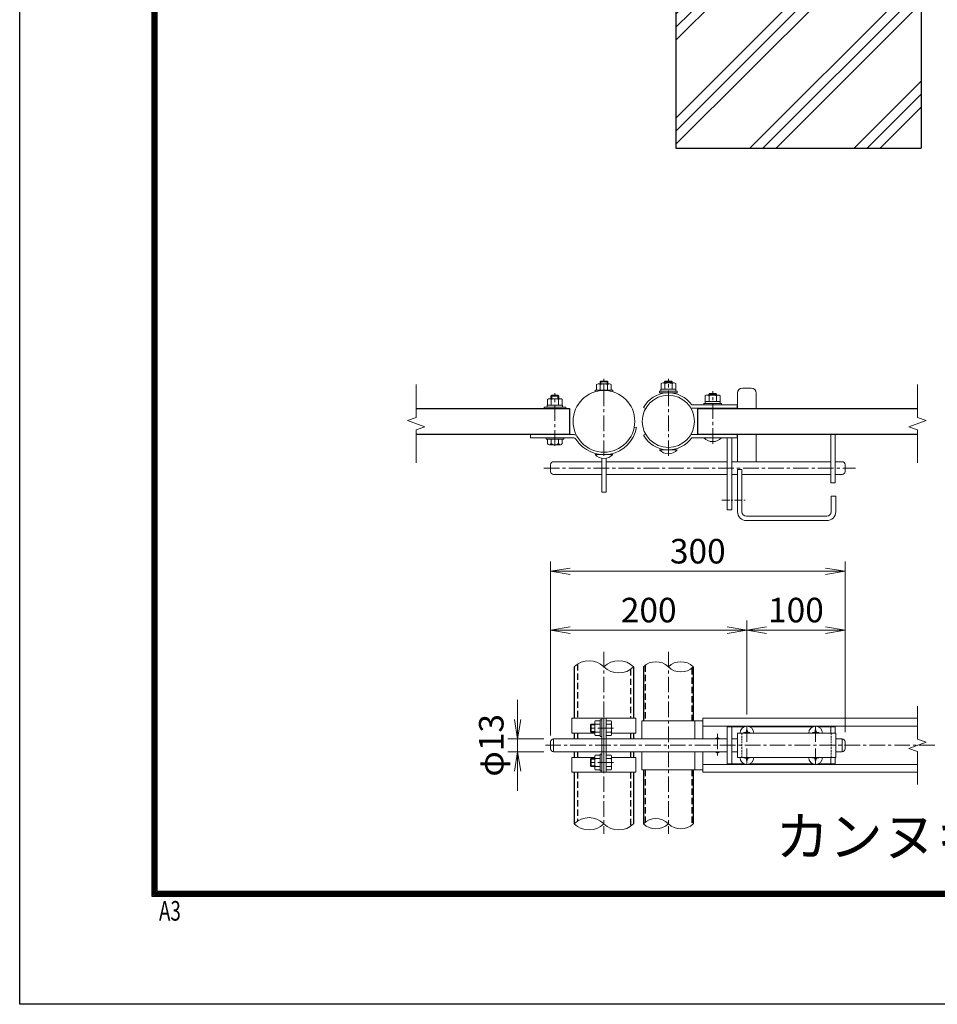
# Model space of a CAD drawing. Units: inches. Extents: x 13552 to 21952, y 8999 to 14939.
# Drawn here: x 13552 to 15422, y 8999 to 11007 of the extents above; entities that cross this region are included whole.
import ezdxf
from ezdxf.enums import TextEntityAlignment as Align

# ---------------------------------------------------------------- set-up
doc = ezdxf.new("R2010")
doc.units = ezdxf.units.IN
doc.header["$MEASUREMENT"] = 0
doc.linetypes.add('CENTER', pattern=[50.8, 31.75, -6.35, 6.35, -6.35])
doc.linetypes.add('DASHED', pattern=[19.05, 12.7, -6.35])
doc.layers.get('Defpoints').update_dxf_attribs({"color": 8})
for name, color, linetype, lineweight in [('D-BMK', 2, 'CENTER', 13), ('D-DCR-HCH', 7, 'Continuous', 13), ('D-STR-DIM', 7, 'Continuous', 13), ('D-STR3', 3, 'Continuous', 13)]:
    doc.layers.add(name, color=color, linetype=linetype, lineweight=lineweight)
for name, color, linetype in [('D-STR1', 1, 'Continuous'), ('D-STR4', 7, 'Continuous'), ('D-TTL', 2, 'Continuous'), ('D-TTL-TXT', 7, 'Continuous')]:
    doc.layers.add(name, color=color, linetype=linetype)
doc.styles.add('ROMANSE', font='Romans.shx', dxfattribs={"width": 0.7, "bigfont": 'EXTFONT.SHX'})
doc.styles.add('ゴシック', font='txt')
doc.dimstyles.new('STYLE', dxfattribs={"dimscale": 20, "dimtxt": 2.5, "dimasz": 2, "dimexe": 1, "dimexo": 1, "dimgap": 0.8, "dimtad": 1, "dimdsep": 46, "dimtxsty": 'ゴシック', "dimblk": 'OPEN', "dimcen": 1e-08, "dimclrd": 256, "dimclre": 256, "dimclrt": 256, "dimadec": 0, "dimazin": 2, "dimtfac": 1, "dimtmove": 2, "dimatfit": 3, "dimldrblk": 'OPEN', "dimfxl": 1, "dimtolj": 1, "dimtzin": 0, "dimlwd": -1, "dimlwe": -1, "dimarcsym": 0})

# ---------------------------------------------------------------- blocks, each defined once
blk = doc.blocks.new('_Open')
at = {"color": 0, "linetype": 'ByBlock', "lineweight": -2}
for p, q in [((-1, 0.167), (0, 0)), ((-1, -0.167), (0, 0)), ((0, 0), (-1, 0))]:
    blk.add_line(p, q, dxfattribs=at)
blk = doc.blocks.new('*D24')
at = {"layer": 'D-STR-DIM', "transparency": 16777216}
for p, q in [((14634.3, 9547), (14634.3, 9781.8)), ((15034.3, 9590.1), (15034.3, 9781.8)), ((14674.3, 9761.8), (14994.3, 9761.8))]:
    blk.add_line(p, q, dxfattribs=at)
at = {"layer": 'Defpoints', "color": 0, "transparency": 16777216}
for p in [(15034.3, 9761.8), (15034.3, 9570.1), (14634.3, 9527)]:
    blk.add_point(p, dxfattribs=at)
at = {"layer": 'D-STR-DIM', "transparency": 16777216, "xscale": 40, "yscale": 40, "zscale": 40, "rotation": 180}
blk.add_blockref('_Open', (14634.3, 9761.8), dxfattribs=at)
at = {"layer": 'D-STR-DIM', "transparency": 16777216, "xscale": 40, "yscale": 40, "zscale": 40}
blk.add_blockref('_Open', (15034.3, 9761.8), dxfattribs=at)
at = {"layer": 'D-STR-DIM', "transparency": 16777216, "insert": (14834.3, 9802.8), "char_height": 50, "attachment_point": 5, "style": 'ゴシック'}
blk.add_mtext('\\A1;200', dxfattribs=at)
blk = doc.blocks.new('*D25')
at = {"layer": 'D-STR-DIM', "transparency": 16777216}
for p, q in [((15034.3, 9590.1), (15034.3, 9781.8)), ((15234.3, 9554), (15234.3, 9781.8)), ((15074.3, 9761.8), (15194.3, 9761.8))]:
    blk.add_line(p, q, dxfattribs=at)
at = {"layer": 'Defpoints', "color": 0, "transparency": 16777216}
for p in [(15234.3, 9761.8), (15034.3, 9570.1), (15234.3, 9534)]:
    blk.add_point(p, dxfattribs=at)
at = {"layer": 'D-STR-DIM', "transparency": 16777216, "xscale": 40, "yscale": 40, "zscale": 40, "rotation": 180}
blk.add_blockref('_Open', (15034.3, 9761.8), dxfattribs=at)
at = {"layer": 'D-STR-DIM', "transparency": 16777216, "xscale": 40, "yscale": 40, "zscale": 40}
blk.add_blockref('_Open', (15234.3, 9761.8), dxfattribs=at)
at = {"layer": 'D-STR-DIM', "transparency": 16777216, "insert": (15134.3, 9802.8), "char_height": 50, "attachment_point": 5, "style": 'ゴシック'}
blk.add_mtext('\\A1;100', dxfattribs=at)
blk = doc.blocks.new('*D26')
at = {"layer": 'D-STR-DIM', "transparency": 16777216}
for p, q in [((14634.3, 9547), (14634.3, 9901.8)), ((15234.3, 9554), (15234.3, 9901.8)), ((14674.3, 9881.8), (15194.3, 9881.8))]:
    blk.add_line(p, q, dxfattribs=at)
at = {"layer": 'Defpoints', "color": 0, "transparency": 16777216}
for p in [(15234.3, 9881.8), (14634.3, 9527), (15234.3, 9534)]:
    blk.add_point(p, dxfattribs=at)
at = {"layer": 'D-STR-DIM', "transparency": 16777216, "xscale": 40, "yscale": 40, "zscale": 40, "rotation": 180}
blk.add_blockref('_Open', (14634.3, 9881.8), dxfattribs=at)
at = {"layer": 'D-STR-DIM', "transparency": 16777216, "xscale": 40, "yscale": 40, "zscale": 40}
blk.add_blockref('_Open', (15234.3, 9881.8), dxfattribs=at)
at = {"layer": 'D-STR-DIM', "transparency": 16777216, "insert": (14934.3, 9922.8), "char_height": 50, "attachment_point": 5, "style": 'ゴシック'}
blk.add_mtext('\\A1;300', dxfattribs=at)
blk = doc.blocks.new('*D31')
at = {"layer": 'D-STR-DIM', "transparency": 16777216}
for p, q in [((14567.2, 9580), (14567.2, 9620)), ((14620.3, 9540), (14547.2, 9540)), ((14567.2, 9540), (14567.2, 9514)), ((14620.3, 9514), (14547.2, 9514)), ((14567.2, 9474), (14567.2, 9434))]:
    blk.add_line(p, q, dxfattribs=at)
at = {"layer": 'Defpoints', "color": 0, "transparency": 16777216}
for p in [(14640.3, 9540), (14567.2, 9514), (14640.3, 9514)]:
    blk.add_point(p, dxfattribs=at)
at = {"layer": 'D-STR-DIM', "transparency": 16777216, "xscale": 40, "yscale": 40, "zscale": 40}
for p, rotation in [((14567.2, 9540), 270), ((14567.2, 9514), 90)]:
    blk.add_blockref('_Open', p, dxfattribs=dict(at, rotation=rotation))
at = {"layer": 'D-STR-DIM', "transparency": 16777216, "insert": (14513.4, 9527), "char_height": 50, "attachment_point": 5, "rotation": 90, "style": 'ゴシック'}
blk.add_mtext('\\A1;φ13', dxfattribs=at)

msp = doc.modelspace()

# ---------------------------------------------------------------- hatches: boundary and pattern name
at = {"layer": 'D-DCR-HCH'}
h = msp.add_hatch(dxfattribs=at)
h.set_pattern_fill('PLAST', color=256, scale=600, angle=45)
h.set_pattern_definition([(45, (37318.57, -39155.33), (-106.066, 106.066), []), (45, (37305.3, -39142.07), (-106.066, 106.066), []), (45, (37292.05, -39128.82), (-106.066, 106.066), [])])
h.paths.add_polyline_path([(15389.341, 10744.668), (15389.341, 11344.668), (15169.591, 11344.668), (15169.591, 11044.668), (15109.091, 11044.668), (15109.091, 11344.668), (14889.341, 11344.668), (14889.341, 10744.668)])

# ---------------------------------------------------------------- linework, layer by layer
at = {"layer": 'D-BMK'}
for p, q in [((14743.033, 10117.071), (14743.033, 10274.435)), ((14743.033, 10250.507), (14743.033, 10264.735)), ((14874.333, 10117.071), (14874.333, 10274.435)), ((14643.033, 10137.671), (14643.033, 10245.035)), ((14964.633, 10141.871), (14964.633, 10249.235)), ((14620.402, 10092.207), (15255.717, 10092.207)), ((14743.033, 9717.635), (14743.033, 9346.467)), ((14874.333, 9717.635), (14874.333, 9346.467)), ((14762.655, 9562.048), (14711.303, 9562.048)), ((15034.333, 9533.833), (15034.333, 9570.092)), ((15174.333, 9533.833), (15174.333, 9570.092)), ((14974.333, 9550.624), (14974.333, 9503.472)), ((14623.697, 9527.048), (15420.729, 9527.048)), ((15034.333, 9520.263), (15034.333, 9484.004)), ((15174.333, 9520.263), (15174.333, 9484.004)), ((14762.655, 9492.048), (14711.303, 9492.048))]:
    msp.add_line(p, q, dxfattribs=at)
at = {"layer": 'D-BMK', "ltscale": 0.5}
msp.add_line((14983.477, 10027.207), (15033.764, 10027.207), dxfattribs=at)
at = {"layer": 'D-STR-DIM'}
for p, q in [((14360.078, 10195.664), (14360.078, 10262.838)), ((15381.888, 10195.664), (15381.888, 10262.838)), ((14342.458, 10189.251), (14360.078, 10195.664)), ((14377.697, 10176.425), (14342.458, 10189.251)), ((15364.269, 10176.425), (15399.507, 10189.251)), ((15399.507, 10189.251), (15381.888, 10195.664)), ((14360.078, 10170.012), (14377.697, 10176.425)), ((14360.078, 10102.838), (14360.078, 10170.012)), ((15381.888, 10170.012), (15364.269, 10176.425)), ((15381.888, 10102.838), (15381.888, 10170.012)), ((15381.888, 9539.874), (15381.888, 9607.048)), ((15399.507, 9533.461), (15381.888, 9539.874)), ((15364.269, 9520.635), (15399.507, 9533.461)), ((15381.888, 9514.222), (15364.269, 9520.635)), ((15381.888, 9447.048), (15381.888, 9514.222))]:
    msp.add_line(p, q, dxfattribs=at)
for centre, radius, start, end in [((14712.783, 9656.606), 42.916, 45.181459, 134.818541), ((14773.283, 9656.606), 42.916, 45.181459, 134.818541), ((14848.933, 9661.487), 36.035, 45.181459, 134.818541), ((14899.733, 9661.487), 36.035, 45.181459, 134.818541), ((14773.283, 9717.49), 42.916, 225.181459, 314.818541), ((14899.733, 9712.609), 36.035, 225.181459, 314.818541), ((14712.783, 9336.606), 42.916, 45.181459, 134.818541), ((14848.933, 9341.487), 36.035, 45.181459, 134.818541), ((14712.783, 9397.49), 42.916, 225.181459, 314.818541), ((14773.283, 9397.49), 42.916, 225.181459, 314.818541), ((14848.933, 9392.609), 36.035, 225.181459, 314.818541), ((14899.733, 9392.609), 36.035, 225.181459, 314.818541)]:
    msp.add_arc(centre, radius, start, end, dxfattribs=at)
at = {"layer": 'D-STR1'}
for p, q in [((14673.033, 10213.608), (14673.033, 10161.607)), ((14934.633, 10161.607), (14934.633, 10213.608)), ((14682.533, 9687.048), (14682.533, 9582.048)), ((14803.533, 9687.048), (14803.533, 9582.048)), ((14823.533, 9687.048), (14823.533, 9577.048)), ((14925.133, 9687.048), (14925.133, 9577.048)), ((14682.533, 9552.048), (14682.533, 9540.048)), ((14803.533, 9552.048), (14803.533, 9540.048)), ((14682.533, 9514.048), (14682.533, 9502.048)), ((14803.533, 9514.048), (14803.533, 9502.048)), ((14823.533, 9477.048), (14823.533, 9367.048)), ((14925.133, 9477.048), (14925.133, 9367.048)), ((14682.533, 9472.048), (14682.533, 9367.048)), ((14803.533, 9472.048), (14803.533, 9367.048))]:
    msp.add_line(p, q, dxfattribs=at)
at = {"layer": 'D-STR1', "linetype": 'DASHED'}
for p, q in [((14688.933, 9692.285), (14688.933, 9582.048)), ((14797.133, 9681.812), (14797.133, 9582.048)), ((14826.733, 9689.872), (14826.733, 9577.048)), ((14921.933, 9684.225), (14921.933, 9577.048)), ((14688.933, 9552.048), (14688.933, 9540.048)), ((14797.133, 9552.048), (14797.133, 9540.048)), ((14688.933, 9514.048), (14688.933, 9502.048)), ((14797.133, 9514.048), (14797.133, 9502.048)), ((14823.533, 9477.048), (14823.533, 9367.048)), ((14826.733, 9477.048), (14826.733, 9369.872)), ((14921.933, 9477.048), (14921.933, 9364.225)), ((14688.933, 9472.048), (14688.933, 9372.285)), ((14797.133, 9472.048), (14797.133, 9361.812))]:
    msp.add_line(p, q, dxfattribs=at)
at = {"layer": 'D-STR1'}
for points in [[(14360.078, 10213.608), (14673.033, 10213.608)], [(14934.633, 10213.608), (15381.888, 10213.608)], [(14360.078, 10161.607), (14673.033, 10161.607)], [(14934.633, 10161.607), (15381.888, 10161.607)]]:
    msp.add_lwpolyline(points, dxfattribs=at)
at = {"layer": 'D-STR3'}
for p, q in [((14728.033, 10251.049), (14728.033, 10262.649)), ((14731.477, 10264.049), (14754.567, 10264.049)), ((14735.033, 10268.107), (14736.633, 10269.707)), ((14735.033, 10264.049), (14735.033, 10268.107)), ((14735.033, 10268.107), (14751.033, 10268.107)), ((14735.533, 10251.049), (14735.533, 10262.649)), ((14736.633, 10269.707), (14749.433, 10269.707)), ((14736.633, 10264.049), (14736.633, 10269.707)), ((14749.433, 10264.049), (14749.433, 10269.707)), ((14751.033, 10268.107), (14749.433, 10269.707)), ((14750.533, 10251.049), (14750.533, 10262.649)), ((14751.033, 10264.049), (14751.033, 10268.107)), ((14758.033, 10251.049), (14758.033, 10262.649)), ((14859.333, 10253.007), (14859.333, 10264.607)), ((14862.777, 10266.007), (14885.867, 10266.007)), ((14866.333, 10267.807), (14867.933, 10269.407)), ((14866.333, 10266.007), (14866.333, 10267.807)), ((14866.333, 10267.807), (14882.333, 10267.807)), ((14866.833, 10253.007), (14866.833, 10264.607)), ((14867.933, 10269.407), (14880.733, 10269.407)), ((14867.933, 10266.007), (14867.933, 10269.407)), ((14880.733, 10266.007), (14880.733, 10269.407)), ((14882.333, 10267.807), (14880.733, 10269.407)), ((14881.833, 10253.007), (14881.833, 10264.607)), ((14882.333, 10266.007), (14882.333, 10267.807)), ((14889.333, 10253.007), (14889.333, 10264.607)), ((14635.033, 10239.007), (14637.033, 10241.007)), ((14635.033, 10233.808), (14635.033, 10239.007)), ((14635.033, 10239.007), (14651.033, 10239.007)), ((14637.033, 10233.808), (14637.033, 10241.007)), ((14637.033, 10241.007), (14649.033, 10241.007)), ((14649.033, 10233.808), (14649.033, 10241.007)), ((14651.033, 10239.007), (14649.033, 10241.007)), ((14651.033, 10233.808), (14651.033, 10239.007)), ((14728.033, 10251.049), (14758.033, 10251.049)), ((14889.733, 10253.007), (14858.933, 10253.007)), ((14858.933, 10249.007), (14858.933, 10253.007)), ((14889.733, 10249.007), (14858.933, 10249.007)), ((14859.333, 10253.007), (14889.333, 10253.007)), ((14889.733, 10249.007), (14889.733, 10253.007)), ((14949.633, 10228.208), (14949.633, 10239.808)), ((14953.077, 10241.208), (14976.167, 10241.208)), ((14956.633, 10242.607), (14958.233, 10244.207)), ((14956.633, 10241.208), (14956.633, 10242.607)), ((14956.633, 10242.607), (14972.633, 10242.607)), ((14957.133, 10228.208), (14957.133, 10239.808)), ((14958.233, 10244.207), (14971.033, 10244.207)), ((14958.233, 10241.208), (14958.233, 10244.207)), ((14971.033, 10241.208), (14971.033, 10244.207)), ((14972.633, 10242.607), (14971.033, 10244.207)), ((14972.133, 10228.208), (14972.133, 10239.808)), ((14972.633, 10241.208), (14972.633, 10242.607)), ((14979.633, 10228.208), (14979.633, 10239.808)), ((15015.333, 10245.207), (15015.333, 10214.608)), ((15025.333, 10255.207), (15043.333, 10255.207)), ((15053.333, 10245.207), (15053.333, 10213.608)), ((14658.433, 10220.808), (14627.633, 10220.808)), ((14627.633, 10216.808), (14627.633, 10220.808)), ((14628.033, 10220.808), (14628.033, 10232.408)), ((14628.033, 10220.808), (14658.033, 10220.808)), ((14631.477, 10233.808), (14654.567, 10233.808)), ((14635.533, 10220.808), (14635.533, 10232.408)), ((14650.533, 10220.808), (14650.533, 10232.408)), ((14658.033, 10220.808), (14658.033, 10232.408)), ((14658.433, 10216.808), (14658.433, 10220.808)), ((14980.033, 10228.208), (14949.233, 10228.208)), ((14949.233, 10224.208), (14949.233, 10228.208)), ((14980.033, 10224.208), (14949.233, 10224.208)), ((14949.633, 10228.208), (14979.633, 10228.208)), ((14980.033, 10224.208), (14980.033, 10228.208)), ((15014.633, 10221.008), (15014.633, 10214.608)), ((14665.033, 10216.808), (14621.033, 10216.808)), ((14621.033, 10213.608), (14621.033, 10216.808)), ((14621.033, 10213.608), (14621.033, 10216.808)), ((14665.033, 10213.608), (14621.033, 10213.608)), ((14658.433, 10216.808), (14627.633, 10216.808)), ((14665.033, 10213.608), (14665.033, 10216.808)), ((14665.033, 10213.608), (14665.033, 10216.808)), ((14593.033, 10154.207), (14593.033, 10160.607)), ((14680.292, 10160.607), (14593.033, 10160.607)), ((14628.033, 10160.607), (14628.033, 10161.607)), ((14628.033, 10160.607), (14658.033, 10160.607)), ((14635.533, 10160.607), (14635.533, 10161.607)), ((14650.533, 10160.607), (14650.533, 10161.607)), ((14658.033, 10160.607), (14658.033, 10161.607)), ((14953.333, 10161.007), (14954.372, 10161.607)), ((14975.933, 10161.007), (14974.894, 10161.607)), ((15014.633, 10154.207), (15014.633, 10160.607)), ((15015.333, 10161.607), (15015.333, 10105.207)), ((15053.333, 10161.607), (15053.333, 10105.207)), ((15205.333, 10161.607), (15205.333, 10062.207)), ((15214.333, 10161.607), (15214.333, 10062.207)), ((14680.292, 10154.207), (14593.033, 10154.207)), ((14625.033, 10154.207), (14661.033, 10154.207)), ((14625.033, 10154.207), (14625.033, 10151.007)), ((14625.033, 10151.007), (14661.033, 10151.007)), ((14628.033, 10142.168), (14628.033, 10151.007)), ((14628.033, 10151.007), (14658.033, 10151.007)), ((14631.774, 10140.007), (14654.291, 10140.007)), ((14635.516, 10142.168), (14635.516, 10151.007)), ((14650.549, 10142.168), (14650.549, 10151.007)), ((14658.033, 10142.168), (14658.033, 10151.007)), ((14661.033, 10154.207), (14661.033, 10151.007)), ((14946.633, 10154.207), (14982.633, 10154.207)), ((14994.333, 10154.207), (14994.333, 10007.207)), ((15003.333, 10154.207), (15003.333, 10007.207)), ((14725.033, 10119.707), (14761.033, 10119.707)), ((14731.733, 10119.707), (14731.733, 10120.654)), ((14754.333, 10119.707), (14754.333, 10120.654)), ((14856.333, 10129.407), (14892.333, 10129.407)), ((14863.033, 10129.407), (14863.033, 10130.515)), ((14885.633, 10129.407), (14885.633, 10130.515)), ((14634.333, 10099.207), (14634.333, 10085.207)), ((14640.333, 10105.207), (14738.433, 10105.207)), ((14738.433, 10112.148), (14738.433, 10043.35)), ((14747.633, 10112.148), (14747.633, 10043.35)), ((14747.633, 10105.207), (14994.333, 10105.207)), ((15003.333, 10105.207), (15205.333, 10105.207)), ((15214.333, 10105.207), (15228.333, 10105.207)), ((15234.333, 10099.207), (15234.333, 10085.207)), ((14640.333, 10079.207), (14738.433, 10079.207)), ((14747.633, 10079.207), (14994.333, 10079.207)), ((15003.333, 10079.207), (15015.333, 10079.207)), ((15015.333, 10089.207), (15015.333, 10003.207)), ((15015.333, 10089.207), (15024.333, 10089.207)), ((15024.333, 10089.207), (15024.333, 10003.207)), ((15024.333, 10079.207), (15205.333, 10079.207)), ((15214.333, 10079.207), (15228.333, 10079.207)), ((15205.333, 10062.207), (15214.333, 10062.207)), ((14747.633, 10043.35), (14738.433, 10043.35)), ((15206.333, 10035.207), (15206.333, 10003.207)), ((15206.333, 10035.207), (15215.333, 10035.207)), ((15215.333, 10035.207), (15215.333, 10003.207)), ((14994.333, 10007.207), (15003.333, 10007.207)), ((15033.333, 9994.207), (15197.333, 9994.207)), ((15033.333, 9985.207), (15197.333, 9985.207)), ((14677.933, 9582.048), (14808.133, 9582.048)), ((14677.933, 9582.048), (14677.933, 9552.048)), ((14735.233, 9577.048), (14725.433, 9577.048)), ((14738.433, 9579.048), (14735.233, 9579.048)), ((14735.233, 9579.048), (14735.233, 9545.048)), ((14738.433, 9582.048), (14738.433, 9472.048)), ((14743.033, 9582.048), (14743.033, 9472.048)), ((14747.633, 9582.048), (14747.633, 9472.048)), ((14747.633, 9579.848), (14747.633, 9544.248)), ((14747.633, 9577.048), (14757.433, 9577.048)), ((14808.133, 9582.048), (14808.133, 9552.048)), ((14820.333, 9577.048), (14944.333, 9577.048)), ((14820.333, 9577.048), (14820.333, 9540.048)), ((14928.333, 9577.048), (14928.333, 9540.048)), ((14944.333, 9582.048), (14944.333, 9540.048)), ((14944.333, 9582.048), (15381.888, 9582.048)), ((14715.633, 9568.694), (14716.987, 9570.048)), ((14715.633, 9568.694), (14715.633, 9555.402)), ((14724.233, 9568.694), (14715.633, 9568.694)), ((14724.233, 9570.048), (14716.987, 9570.048)), ((14716.987, 9570.048), (14716.987, 9554.048)), ((14724.233, 9573.691), (14724.233, 9550.489)), ((14735.233, 9570.048), (14725.433, 9570.048)), ((14747.633, 9570.048), (14757.433, 9570.048)), ((14758.633, 9573.691), (14758.633, 9550.489)), ((14944.333, 9566.048), (15381.888, 9566.048)), ((14994.333, 9565.048), (14994.333, 9489.048)), ((14994.333, 9565.048), (15029.137, 9565.048)), ((15003.333, 9565.048), (15003.333, 9489.048)), ((15033.543, 9558.348), (15033.497, 9555.754)), ((15033.543, 9558.348), (15035.123, 9558.348)), ((15035.123, 9558.348), (15035.168, 9555.754)), ((15039.529, 9565.048), (15169.137, 9565.048)), ((15173.543, 9558.348), (15173.497, 9555.754)), ((15173.543, 9558.348), (15175.123, 9558.348)), ((15175.123, 9558.348), (15175.168, 9555.754)), ((15179.529, 9565.048), (15214.333, 9565.048)), ((15205.333, 9565.048), (15205.333, 9552.048)), ((15214.333, 9565.048), (15214.333, 9552.048)), ((14640.333, 9540.048), (14738.433, 9540.048)), ((14640.333, 9540.048), (14640.333, 9514.048)), ((14677.933, 9552.048), (14724.233, 9552.048)), ((14715.633, 9555.402), (14716.987, 9554.048)), ((14724.233, 9555.402), (14715.633, 9555.402)), ((14724.233, 9554.048), (14716.987, 9554.048)), ((14735.233, 9554.048), (14725.433, 9554.048)), ((14735.233, 9547.048), (14725.433, 9547.048)), ((14738.433, 9545.048), (14735.233, 9545.048)), ((14738.133, 9540.048), (14994.333, 9540.048)), ((14747.633, 9554.048), (14757.433, 9554.048)), ((14747.633, 9547.048), (14757.433, 9547.048)), ((14758.633, 9552.048), (14808.133, 9552.048)), ((15003.333, 9540.048), (15015.333, 9540.048)), ((15015.333, 9552.048), (15015.333, 9502.048)), ((15015.333, 9552.048), (15215.333, 9552.048)), ((15030.627, 9552.883), (15028.033, 9552.838)), ((15028.033, 9552.838), (15028.033, 9552.048)), ((15038.039, 9552.883), (15040.633, 9552.838)), ((15040.633, 9552.838), (15040.633, 9552.048)), ((15170.627, 9552.883), (15168.033, 9552.838)), ((15168.033, 9552.838), (15168.033, 9552.048)), ((15178.039, 9552.883), (15180.633, 9552.838)), ((15180.633, 9552.838), (15180.633, 9552.048)), ((15215.333, 9552.048), (15215.333, 9502.048)), ((15215.333, 9540.048), (15228.333, 9540.048)), ((15228.333, 9540.048), (15228.333, 9514.048)), ((14634.333, 9534.048), (14634.333, 9520.048)), ((15234.333, 9534.048), (15234.333, 9520.048)), ((14640.333, 9514.048), (14738.433, 9514.048)), ((14677.933, 9502.048), (14724.233, 9502.048)), ((14677.933, 9472.048), (14677.933, 9502.048)), ((14715.633, 9498.694), (14716.987, 9500.048)), ((14724.233, 9498.694), (14715.633, 9498.694)), ((14715.633, 9485.402), (14715.633, 9498.694)), ((14716.987, 9484.048), (14716.987, 9500.048)), ((14724.233, 9500.048), (14716.987, 9500.048)), ((14724.233, 9480.406), (14724.233, 9503.607)), ((14735.233, 9507.048), (14725.433, 9507.048)), ((14735.233, 9500.048), (14725.433, 9500.048)), ((14735.233, 9475.048), (14735.233, 9509.048)), ((14738.433, 9509.048), (14735.233, 9509.048)), ((14738.133, 9514.048), (14994.333, 9514.048)), ((14747.633, 9507.048), (14757.433, 9507.048)), ((14747.633, 9500.048), (14757.433, 9500.048)), ((14758.434, 9502.048), (14808.133, 9502.048)), ((14758.633, 9503.691), (14758.633, 9480.489)), ((14808.133, 9472.048), (14808.133, 9502.048)), ((14820.333, 9514.048), (14820.333, 9477.048)), ((14928.333, 9514.048), (14928.333, 9477.048)), ((14944.333, 9514.048), (14944.333, 9472.048)), ((15003.333, 9514.048), (15015.333, 9514.048)), ((15015.333, 9502.048), (15215.333, 9502.048)), ((15028.033, 9501.258), (15028.033, 9502.048)), ((15030.627, 9501.213), (15028.033, 9501.258)), ((15033.543, 9495.748), (15033.497, 9498.342)), ((15035.123, 9495.748), (15035.168, 9498.342)), ((15038.039, 9501.213), (15040.633, 9501.258)), ((15040.633, 9501.258), (15040.633, 9502.048)), ((15168.033, 9501.258), (15168.033, 9502.048)), ((15170.627, 9501.213), (15168.033, 9501.258)), ((15173.543, 9495.748), (15173.497, 9498.342)), ((15175.123, 9495.748), (15175.168, 9498.342)), ((15178.039, 9501.213), (15180.633, 9501.258)), ((15180.633, 9501.258), (15180.633, 9502.048)), ((15205.333, 9502.048), (15205.333, 9489.048)), ((15214.333, 9502.048), (15214.333, 9489.048)), ((15215.333, 9514.048), (15228.333, 9514.048)), ((14724.233, 9485.402), (14715.633, 9485.402)), ((14715.633, 9485.402), (14716.987, 9484.048)), ((14724.233, 9484.048), (14716.987, 9484.048)), ((14735.233, 9484.048), (14725.433, 9484.048)), ((14735.233, 9477.048), (14725.433, 9477.048)), ((14747.633, 9484.048), (14757.433, 9484.048)), ((14747.633, 9477.048), (14757.433, 9477.048)), ((14820.333, 9477.048), (14944.333, 9477.048)), ((14944.333, 9488.048), (15381.888, 9488.048)), ((14994.333, 9489.048), (15029.137, 9489.048)), ((15033.543, 9495.748), (15035.123, 9495.748)), ((15039.529, 9489.048), (15169.137, 9489.048)), ((15173.543, 9495.748), (15175.123, 9495.748)), ((15179.529, 9489.048), (15214.333, 9489.048)), ((14677.933, 9472.048), (14808.133, 9472.048)), ((14738.433, 9475.048), (14735.233, 9475.048)), ((14944.333, 9472.048), (15381.888, 9472.048))]:
    msp.add_line(p, q, dxfattribs=at)
at = {"layer": 'D-STR3', "linetype": 'DASHED', "ltscale": 0.3}
for p, q in [((15024.333, 9552.048), (15024.333, 9502.048)), ((15206.333, 9552.047), (15206.333, 9502.047))]:
    msp.add_line(p, q, dxfattribs=at)
at = {"layer": 'D-STR3'}
for points in [[(14761.033, 10247.877), (14761.033, 10251.049), (14725.033, 10251.049), (14725.033, 10247.877)], [(14921.995, 10221.008), (15014.633, 10221.008)], [(14823.533, 10216.008), (14827.897, 10213.568)], [(14920.172, 10214.608), (15014.633, 10214.608)], [(14804.786, 10175.652), (14809.695, 10174.701)], [(14823.533, 10159.207), (14827.897, 10161.647)], [(14920.172, 10160.607), (15014.633, 10160.607)], [(14921.995, 10154.207), (15014.633, 10154.207)], [(14974.333, 9543.248), (14968.79, 9540.048)], [(14979.875, 9540.048), (14974.333, 9543.248)], [(14968.79, 9514.048), (14974.333, 9510.848), (14979.875, 9514.048)]]:
    msp.add_lwpolyline(points, dxfattribs=at)
for points in [[(14856.333, 10249.007), (14856.333, 10245.807), (14892.333, 10245.807), (14892.333, 10249.007)], [(14946.633, 10224.208), (14946.633, 10221.008), (14982.633, 10221.008), (14982.633, 10224.208)]]:
    msp.add_lwpolyline(points, close=True, dxfattribs=at)
for centre, radius in [((14743.033, 10187.607), 62.9), ((14874.333, 10187.607), 53.2)]:
    msp.add_circle(centre, radius, dxfattribs=at)
for centre, radius, start, end in [((14731.783, 10258.36), 5.697, 48.834914, 131.165086), ((14743.033, 10243.259), 20.789, 68.852953, 111.147047), ((14754.283, 10258.355), 5.701, 48.865046, 131.134954), ((14863.083, 10260.319), 5.697, 48.834914, 131.165086), ((14874.333, 10245.218), 20.789, 68.852953, 111.147047), ((14885.583, 10260.314), 5.701, 48.865046, 131.134954), ((14874.333, 10187.607), 58.2, 35.021459, 150.791798), ((14953.383, 10235.519), 5.697, 48.834914, 131.165086), ((14964.633, 10220.418), 20.789, 68.852953, 111.147047), ((14975.883, 10235.514), 5.701, 48.865046, 131.134954), ((15025.333, 10245.207), 10, 90, 180), ((15043.333, 10245.207), 10, 0, 90), ((14631.783, 10228.119), 5.697, 48.834914, 131.165086), ((14643.033, 10213.018), 20.789, 68.852953, 111.147047), ((14654.283, 10228.114), 5.701, 48.865046, 131.134954), ((14680.292, 10147.807), 12.8, 57.098853, 90), ((14743.033, 10187.607), 67.9, 212.389106, 349.04288), ((14874.333, 10187.607), 58.2, 209.208202, 324.978541), ((14958.983, 10148.31), 13.898, 106.901123, 113.987202), ((14958.983, 10148.31), 13.898, 66.012798, 73.098877), ((14970.283, 10148.205), 13.994, 106.71589, 113.813323), ((14970.283, 10148.205), 13.994, 66.186677, 73.28411), ((14631.774, 10144.328), 4.32, 210, 330), ((14643.033, 10154.165), 14.157, 237.93138, 302.06862), ((14654.291, 10144.328), 4.32, 210, 330), ((14680.292, 10147.807), 6.4, 32.389106, 90), ((14964.633, 10170.457), 24.25, 222.075022, 317.924978), ((14743.033, 10135.957), 24.25, 222.075022, 317.924978), ((14874.333, 10145.657), 24.25, 222.075022, 317.924978), ((14640.333, 10099.207), 6, 90, 180), ((15228.333, 10099.207), 6, 0, 90), ((14640.333, 10085.207), 6, 180, 270), ((15228.333, 10085.207), 6, 270, 0), ((15033.333, 10003.207), 18, 180, 270), ((15033.333, 10003.207), 9, 180, 270), ((15197.333, 10003.207), 9, 270, 0), ((15197.333, 10003.207), 18, 270, 0), ((14729.928, 9573.548), 5.697, 142.098506, 217.901494), ((14752.937, 9573.548), 5.697, 322.098506, 37.901494), ((14751.499, 9562.048), 27.267, 162.938469, 197.061531), ((14731.366, 9562.048), 27.267, 342.938469, 17.061531), ((15034.333, 9552.048), 14, 0, 180), ((15174.333, 9552.048), 14, 0, 180), ((14640.333, 9534.048), 6, 90, 180), ((14729.935, 9550.548), 5.703, 142.141714, 217.858286), ((14752.93, 9550.548), 5.703, 322.141714, 37.858286), ((14974.333, 9527.048), 14.068, 67.525928, 112.474072), ((15030.523, 9555.858), 2.977, 270, 0), ((15038.143, 9555.858), 2.977, 180, 270), ((15170.523, 9555.858), 2.977, 270, 0), ((15178.143, 9555.858), 2.977, 180, 270), ((15228.333, 9534.048), 6, 0, 90), ((14640.333, 9520.048), 6, 180, 270), ((15228.333, 9520.048), 6, 270, 0), ((14729.935, 9503.548), 5.703, 142.141714, 217.858286), ((14751.499, 9492.048), 27.267, 162.938469, 197.061531), ((14752.937, 9503.548), 5.697, 322.098506, 37.901494), ((14731.366, 9492.048), 27.267, 342.938469, 17.061531), ((14974.333, 9527.048), 14.068, 247.525928, 292.474072), ((15034.333, 9502.048), 14, 180, 0), ((15030.523, 9498.238), 2.977, 0, 90), ((15038.143, 9498.238), 2.977, 90, 180), ((15174.333, 9502.048), 14, 180, 0), ((15170.523, 9498.238), 2.977, 0, 90), ((15178.143, 9498.238), 2.977, 90, 180), ((14729.928, 9480.548), 5.697, 142.098506, 217.901494), ((14752.93, 9480.548), 5.703, 322.141714, 37.858286)]:
    msp.add_arc(centre, radius, start, end, dxfattribs=at)
at = {"layer": 'D-STR4'}
for p, q in [((14889.341, 11344.668), (14889.341, 10744.668)), ((15389.341, 11344.668), (15389.341, 10744.668)), ((14889.341, 10744.668), (15389.341, 10744.668))]:
    msp.add_line(p, q, dxfattribs=at)
at = {"layer": 'D-TTL'}
for points in [[(13552.423, 14938.962), (21952.423, 14938.962), (21952.423, 8998.962), (13552.423, 8998.962)], [(13822.423, 14718.962), (21682.423, 14718.962), (21682.423, 9218.962), (13822.423, 9218.962)], [(13824.923, 14716.462), (21679.923, 14716.462), (21679.923, 9221.462), (13824.923, 9221.462)], [(13827.423, 14713.962), (21677.423, 14713.962), (21677.423, 9223.962), (13827.423, 9223.962)], [(13829.923, 14711.462), (21674.923, 14711.462), (21674.923, 9226.462), (13829.923, 9226.462)], [(13832.423, 14708.962), (21672.423, 14708.962), (21672.423, 9228.962), (13832.423, 9228.962)]]:
    msp.add_lwpolyline(points, close=True, dxfattribs=at)

# ---------------------------------------------------------------- texts
at = {"layer": 'D-TTL', "style": 'ROMANSE', "width": 0.7}
msp.add_text('A3', height=40, dxfattribs=at).set_placement((13836.335, 9169.552))
at = {"layer": 'D-TTL-TXT', "style": 'ゴシック'}
msp.add_text('カンヌキ取付詳細図', height=80, dxfattribs=at).set_placement((15583.945, 9331.061), align=Align.MIDDLE)

# ---------------------------------------------------------------- dimensions: what is measured, and where the dimension line sits
at = {"layer": 'D-STR-DIM'}
for base, p1, p2, picture, middle in [((15234.333, 9881.789), (14634.333, 9527.048), (15234.333, 9534.048), '*D26', (14934.333, 9922.789)), ((15034.333, 9761.789), (14634.333, 9527.048), (15034.333, 9570.092), '*D24', (14834.333, 9802.789)), ((15234.333, 9761.789), (15034.333, 9570.092), (15234.333, 9534.048), '*D25', (15134.333, 9802.789))]:
    dim = msp.add_linear_dim(base=base, p1=p1, p2=p2, dimstyle='STYLE', override={"dimtxt": 2.5, "dimlfac": 0.5}, dxfattribs=at)
    dim.commit()
    dim.dimension.update_dxf_attribs({"geometry": picture, "text_midpoint": middle})
dim = msp.add_linear_dim(base=(14567.238, 9514.048), p1=(14640.333, 9540.048), p2=(14640.333, 9514.048), angle=90, text='φ<>', dimstyle='STYLE', override={"dimtxt": 2.5, "dimlfac": 0.5}, dxfattribs=at)
dim.commit()
dim.dimension.update_dxf_attribs({"geometry": '*D31', "text_midpoint": (14513.361, 9527.048), "dimtype": 160})

doc.saveas('drawing.dxf')
